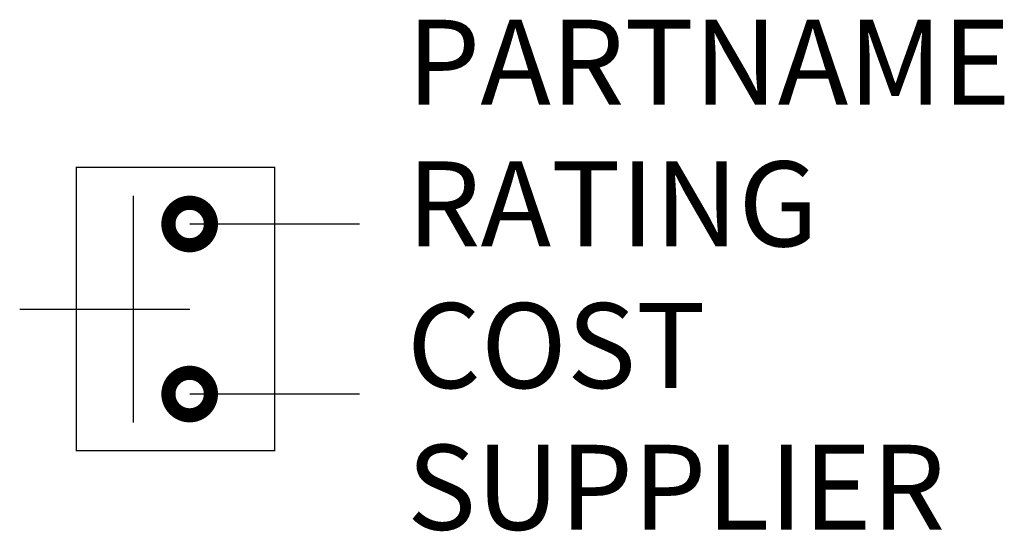
# Model space of a CAD drawing. Extents: x -6 to 11.4, y -2.4 to 6.6.
import ezdxf

# ---------------------------------------------------------------- set-up
doc = ezdxf.new("R2010")
doc.units = 0
doc.layers.get('0').update_dxf_attribs({"linetype": 'CONTINUOUS'})

msp = doc.modelspace()

# ---------------------------------------------------------------- linework, layer by layer
at = {"color": 0}
for p, q in [((-4, 3.5), (-4, -0.5)), ((0, 3), (-3, 3)), ((-6, 1.5), (-3, 1.5)), ((0, 0), (-3, 0))]:
    msp.add_line(p, q, dxfattribs=at)
at = {"color": 0, "const_width": 0.025}
msp.add_lwpolyline([(-1.5, -1), (-1.5, 4), (-5, 4), (-5, -1)], close=True, dxfattribs=at)
at = {"color": 0, "const_width": 0.25}
for points in [[(-3.375, 3, 1), (-2.625, 3, 1)], [(-3.375, 0, 1), (-2.625, 0, 1)]]:
    msp.add_lwpolyline(points, format="xyb", close=True, dxfattribs=at)

# ---------------------------------------------------------------- texts
at = {"color": 0}
msp.add_attdef('PARTNAME', (0.835, 5.105), 'swit-4711', height=1.5, dxfattribs=at)
for tag, p, s, flags in [('RATING', (0.835, 2.605), '25', 4), ('COST', (0.835, 0.105), '', 5), ('SUPPLIER', (0.835, -2.395), 'Costain Elec.', 7)]:
    msp.add_attdef(tag, p, s, height=1.5, dxfattribs=dict(at, flags=flags))

doc.saveas('drawing.dxf')
